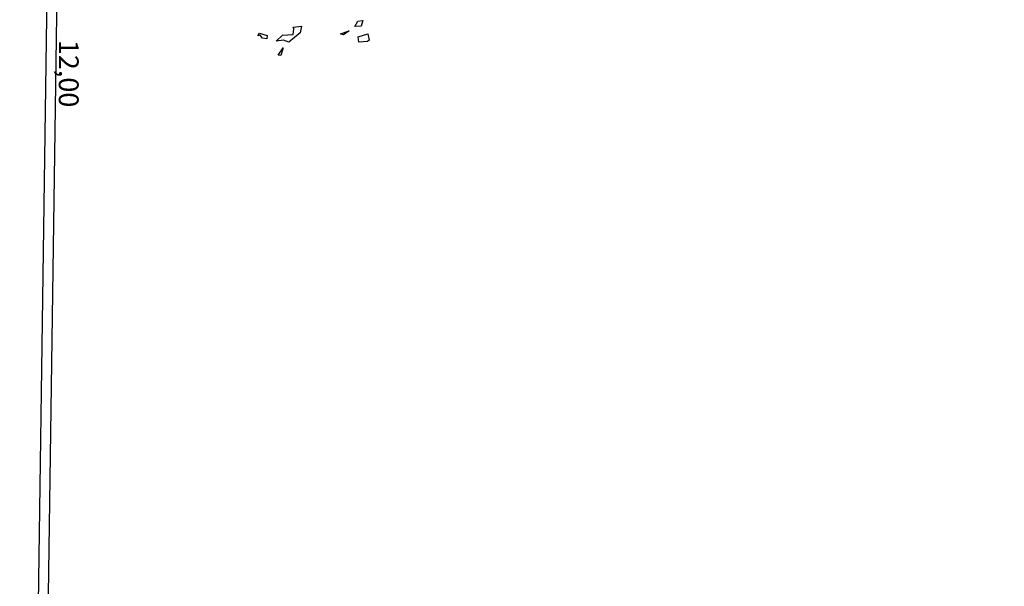
# Model space of a CAD drawing. Units: millimetres. Extents: x -357 to 280, y -617 to 728.
# Drawn here: x -163 to -143, y -487 to -475 of the extents above; entities that cross this region are included whole.
import ezdxf

# ---------------------------------------------------------------- set-up
doc = ezdxf.new("R2010")
doc.units = ezdxf.units.MM
for name, color, linetype in [('TEXTO', 246, 'Continuous'), ('VEGETACION', 57, 'Continuous'), ('VERDE', 67, 'Continuous')]:
    doc.layers.add(name, color=color, linetype=linetype)
doc.layers.get('VEGETACION').off()
doc.styles.get("Standard").update_dxf_attribs({"font": 'GOTHIC.TTF'})

# ---------------------------------------------------------------- blocks, each defined once
blk = doc.blocks.new('a1')
at = {"layer": 'VERDE'}
for p, q in [((1714.7114, -470.5211), (1714.7551, -470.5333)), ((1714.717, -470.5579), (1714.7114, -470.5211)), ((1714.7551, -470.5333), (1714.7563, -470.5803)), ((1714.7551, -470.5333), (1714.7563, -470.5803)), ((1714.8126, -470.4835), (1714.8605, -470.4728)), ((1714.8365, -470.5563), (1714.8126, -470.4835)), ((1714.8605, -470.4728), (1714.8694, -470.4856)), ((1714.8694, -470.4856), (1714.8751, -470.5507)), ((1714.8694, -470.4856), (1714.8751, -470.5507)), ((1714.7563, -470.5803), (1714.717, -470.5579)), ((1714.8751, -470.5507), (1714.8365, -470.5563)), ((1714.7903, -470.6243), (1714.8208, -470.6671)), ((1714.8135, -470.69), (1714.7903, -470.6243)), ((1714.8208, -470.6671), (1714.8135, -470.69)), ((1714.8208, -470.6671), (1714.8135, -470.69)), ((1714.7547, -470.984), (1714.8063, -470.9922)), ((1714.7633, -471.0449), (1714.7547, -470.984)), ((1714.7748, -471.0409), (1714.7633, -471.0449)), ((1714.8173, -471.0462), (1714.7748, -471.0409)), ((1714.8063, -470.9922), (1714.8757, -471.0791)), ((1714.8226, -471.1274), (1714.8173, -471.0462)), ((1714.8689, -471.1751), (1714.8226, -471.1274)), ((1714.8757, -471.0791), (1714.8614, -471.1187)), ((1714.8757, -471.0791), (1714.8614, -471.1187)), ((1714.8614, -471.1187), (1714.8689, -471.1751)), ((1714.919, -471.1217), (1714.9768, -471.1388)), ((1714.9733, -471.1604), (1714.919, -471.1217)), ((1714.9768, -471.1388), (1714.9733, -471.1604)), ((1714.9768, -471.1388), (1714.9733, -471.1604)), ((1714.8084, -471.2998), (1714.8251, -471.241)), ((1714.8454, -471.2775), (1714.8237, -471.2944)), ((1714.8251, -471.241), (1714.8515, -471.2458)), ((1714.8515, -471.2458), (1714.8454, -471.2775)), ((1714.8515, -471.2458), (1714.8454, -471.2775)), ((1714.8284, -471.3131), (1714.8084, -471.2998)), ((1714.8237, -471.2944), (1714.8284, -471.3131))]:
    blk.add_line(p, q, dxfattribs=at)
blk = doc.blocks.new('A$C311870D7')
for points in [[(-4.789, 0), (-3.928, 60.19), (94.855, 58.765), (93.474, 47.658), (87.859, 47.946), (88.476, 7.6)], [(-4.589, 0), (-3.731, 59.987), (94.629, 58.568), (93.299, 47.867), (87.656, 48.157), (88.276, 7.597)]]:
    blk.add_lwpolyline(points)
at = {"layer": 'VEGETACION', "xscale": 2.677499999999952, "yscale": 2.677499999999952, "zscale": 2.677499999999952, "rotation": 270}
blk.add_blockref('a1', (1261.963, 4629.46), dxfattribs=at)
at = {"layer": 'TEXTO', "insert": (-3.598, 37.927), "char_height": 0.4, "width": 0.83207, "attachment_point": 1, "rotation": 270}
blk.add_mtext('{\\fCentury Gothic|b0|i0|c0|p34;12,00}', dxfattribs=at)
blk = doc.blocks.new('A$C75CA5B84')
blk.add_blockref('A$C311870D7', (-3.547, 46.092))

msp = doc.modelspace()

# ---------------------------------------------------------------- block references
msp.add_blockref('A$C75CA5B84', (-154.91, -559.584))

doc.saveas('drawing.dxf')
